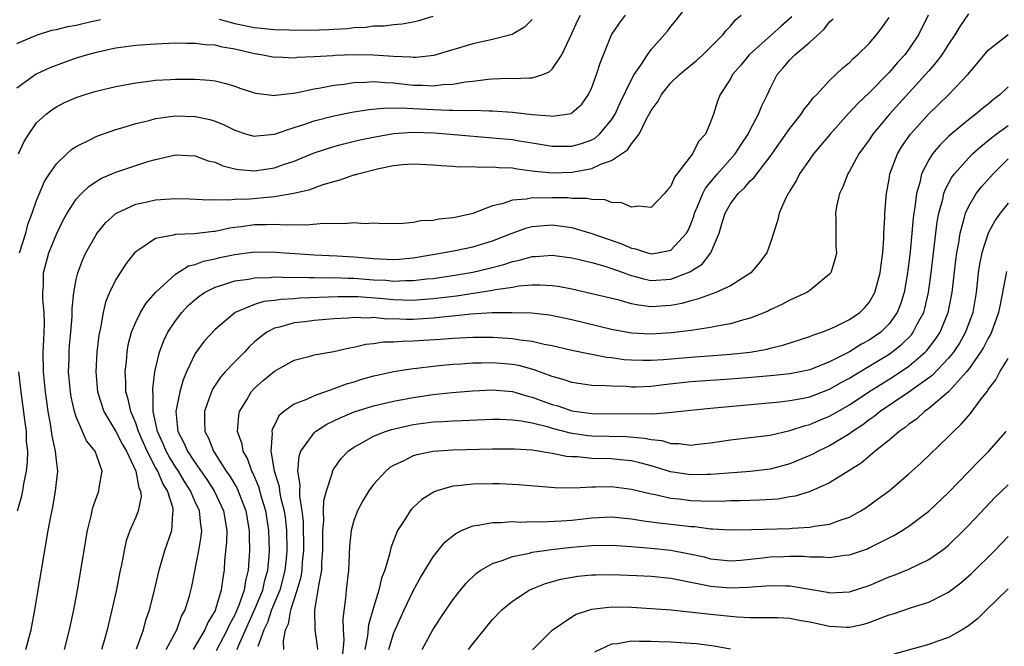
# Model space of a CAD drawing. Units: inches. Extents: x 2571000 to 2574000, y 1500000 to 1503000.
# Drawn here: x 2571399 to 2571499, y 1501283 to 1501347 of the extents above; entities that cross this region are included whole.
import ezdxf

# ---------------------------------------------------------------- set-up
doc = ezdxf.new("R2010")
doc.units = ezdxf.units.IN
doc.header["$MEASUREMENT"] = 0
doc.layers.add('LD25711500_2ft', color=91, linetype='Continuous')

msp = doc.modelspace()

# ---------------------------------------------------------------- linework, layer by layer
at = {"layer": 'LD25711500_2ft'}
for points, elevation in [([(2571399.922, 1501283), (2571400.461, 1501285), (2571400.83, 1501287), (2571402.176, 1501295), (2571402.423, 1501296.423), (2571402.632, 1501297.368), (2571402.915, 1501299), (2571403.135, 1501301), (2571403, 1501302.067), (2571402.915, 1501303), (2571402.567, 1501304.567), (2571402.43, 1501305.57), (2571402.174, 1501307), (2571402.024, 1501308.024), (2571401.891, 1501309), (2571401.682, 1501311), (2571401.67, 1501313), (2571401.725, 1501314.275), (2571401.782, 1501315), (2571401.805, 1501315.805), (2571401.779, 1501317), (2571401.645, 1501318.355), (2571401.635, 1501319), (2571401.684, 1501319.684), (2571401.687, 1501321), (2571402.225, 1501323), (2571403, 1501324.909), (2571403.694, 1501326.307), (2571404.084, 1501327), (2571405, 1501328.416), (2571405.537, 1501329), (2571406.282, 1501329.718), (2571407, 1501330.197), (2571407.498, 1501330.502), (2571409, 1501331.15), (2571412.216, 1501332.216), (2571413, 1501332.443), (2571415, 1501332.896), (2571417, 1501332.806), (2571418.305, 1501332.305), (2571419, 1501332.15), (2571419.79, 1501331.789), (2571421, 1501331.497), (2571421.416, 1501331.416), (2571423, 1501331.282), (2571425, 1501331.584), (2571425.911, 1501331.912), (2571427, 1501332.273), (2571429, 1501333.089), (2571431, 1501333.754), (2571431.98, 1501334.02), (2571433.602, 1501334.398), (2571435, 1501334.697), (2571437, 1501335.06), (2571439, 1501335.19), (2571441.121, 1501335.121), (2571442.761, 1501335), (2571447, 1501334.626), (2571449, 1501334.434), (2571449.686, 1501334.314), (2571451, 1501334.113), (2571453, 1501333.758), (2571455, 1501333.761), (2571455.964, 1501334.036), (2571457, 1501334.424), (2571457.378, 1501334.622), (2571457.8, 1501335), (2571459, 1501336.436), (2571459.357, 1501337), (2571459.858, 1501338.142), (2571461, 1501340.504), (2571461.288, 1501341), (2571461.955, 1501341.955), (2571462.625, 1501343), (2571463, 1501343.531), (2571464.632, 1501345.368), (2571465, 1501345.851), (2571465.525, 1501346.475), (2571467.443, 1501349)], 8792), ([(2571451, 1501346.567), (2571450.223, 1501345.777), (2571448.962, 1501345.038), (2571448.828, 1501345), (2571447, 1501344.535), (2571445, 1501344.1), (2571441.07, 1501342.93), (2571439.289, 1501342.711), (2571439, 1501342.713), (2571438.748, 1501342.748), (2571437, 1501342.818), (2571435, 1501342.959), (2571433.022, 1501342.978), (2571431.095, 1501342.905), (2571430.88, 1501342.88), (2571429, 1501342.778), (2571427.292, 1501342.708), (2571427, 1501342.666), (2571425.263, 1501342.737), (2571425, 1501342.731), (2571423.664, 1501343), (2571423, 1501343.102), (2571421, 1501343.554), (2571419.762, 1501343.763), (2571419, 1501343.949), (2571418.006, 1501344.006), (2571417, 1501344.147), (2571416.133, 1501344.133), (2571415, 1501344.152), (2571413, 1501344.076), (2571411, 1501343.934), (2571409, 1501343.663), (2571407, 1501343.237), (2571406.15, 1501343), (2571405, 1501342.646), (2571403.784, 1501342.217), (2571402.326, 1501341.674), (2571400.955, 1501341.045), (2571399, 1501339.629)], 8798), ([(2571399, 1501344.119), (2571401, 1501344.983), (2571402.533, 1501345.467), (2571403, 1501345.531), (2571404.146, 1501345.854), (2571405, 1501345.981), (2571405.807, 1501346.192), (2571407.455, 1501346.545)], 8800), ([(2571399.161, 1501333), (2571399.745, 1501334.255), (2571400.211, 1501335), (2571401, 1501336.114), (2571401.952, 1501337), (2571402.544, 1501337.456), (2571403, 1501337.743), (2571403.833, 1501338.167), (2571405, 1501338.699), (2571405.906, 1501339), (2571407, 1501339.328), (2571409, 1501339.794), (2571411, 1501340.178), (2571412.331, 1501340.331), (2571413, 1501340.436), (2571414.501, 1501340.501), (2571415, 1501340.536), (2571416.536, 1501340.536), (2571417, 1501340.527), (2571418.432, 1501340.432), (2571419, 1501340.352), (2571420.097, 1501340.098), (2571421, 1501339.822), (2571421.604, 1501339.604), (2571423, 1501339.139), (2571423.113, 1501339.113), (2571425, 1501338.881), (2571425.094, 1501338.906), (2571427.159, 1501339.159), (2571429, 1501339.557), (2571429.65, 1501339.65), (2571431, 1501339.917), (2571432.027, 1501340.027), (2571433, 1501340.182), (2571434.217, 1501340.217), (2571435, 1501340.292), (2571436.184, 1501340.184), (2571437, 1501340.167), (2571439, 1501339.942), (2571439.936, 1501339.936), (2571441, 1501339.867), (2571441.994, 1501339.994), (2571443, 1501340.036), (2571444.267, 1501340.267), (2571445, 1501340.34), (2571446.547, 1501340.547), (2571447, 1501340.576), (2571448.623, 1501340.623), (2571449, 1501340.609), (2571450.679, 1501340.679), (2571451, 1501340.651), (2571452.055, 1501341), (2571452.727, 1501341.273), (2571453, 1501341.528), (2571453.977, 1501343), (2571455, 1501345.138), (2571455.585, 1501346.415), (2571455.885, 1501347)], 8796), ([(2571399.278, 1501323), (2571399.92, 1501325), (2571400.134, 1501325.866), (2571400.565, 1501327), (2571401, 1501328.281), (2571401.794, 1501330.206), (2571402.303, 1501331), (2571403, 1501332.009), (2571404.042, 1501333), (2571404.545, 1501333.455), (2571405, 1501333.742), (2571406.435, 1501334.435), (2571407, 1501334.74), (2571407.183, 1501334.817), (2571409, 1501335.448), (2571409.613, 1501335.613), (2571411, 1501336.047), (2571412.371, 1501336.371), (2571413, 1501336.549), (2571415, 1501336.828), (2571417, 1501336.781), (2571418.462, 1501336.462), (2571419, 1501336.284), (2571419.927, 1501335.927), (2571421, 1501335.372), (2571422.192, 1501335), (2571422.816, 1501334.816), (2571423, 1501334.776), (2571423.19, 1501334.81), (2571425, 1501334.99), (2571427, 1501335.671), (2571427.965, 1501335.965), (2571429, 1501336.335), (2571431, 1501336.834), (2571432.802, 1501337.198), (2571434.514, 1501337.486), (2571436.346, 1501337.654), (2571438.376, 1501337.624), (2571439, 1501337.564), (2571441, 1501337.457), (2571442.609, 1501337.391), (2571443, 1501337.405), (2571444.641, 1501337.359), (2571445, 1501337.39), (2571446.67, 1501337.33), (2571447, 1501337.348), (2571449, 1501337.209), (2571451, 1501336.966), (2571452.823, 1501336.823), (2571453, 1501336.789), (2571454.498, 1501337), (2571454.924, 1501337.076), (2571455, 1501337.122), (2571455.992, 1501338.008), (2571456.672, 1501339), (2571457, 1501339.705), (2571457.478, 1501341), (2571457.85, 1501342.15), (2571459.002, 1501345), (2571459.804, 1501346.196), (2571460.397, 1501347)], 8794), ([(2571403.826, 1501283), (2571404.328, 1501285), (2571404.751, 1501287), (2571405.124, 1501289), (2571406.132, 1501295), (2571406.496, 1501296.496), (2571406.672, 1501297.329), (2571407.2, 1501298.8), (2571407.288, 1501299), (2571407.311, 1501299.311), (2571407.603, 1501301), (2571406.912, 1501303), (2571406.048, 1501304.048), (2571405.619, 1501305), (2571405, 1501306.469), (2571404.832, 1501307), (2571404.503, 1501308.503), (2571404.429, 1501309), (2571404.225, 1501311), (2571404.274, 1501312.274), (2571404.279, 1501313), (2571404.332, 1501313.668), (2571404.469, 1501315), (2571404.588, 1501316.587), (2571404.594, 1501317.406), (2571404.745, 1501319), (2571405, 1501320.337), (2571405.156, 1501321), (2571405.667, 1501322.333), (2571405.983, 1501323), (2571407, 1501324.835), (2571407.11, 1501325), (2571407.957, 1501326.043), (2571409, 1501326.985), (2571411, 1501327.915), (2571412.157, 1501328.157), (2571413, 1501328.362), (2571414.467, 1501328.467), (2571415, 1501328.492), (2571416.452, 1501328.452), (2571418.35, 1501328.35), (2571419, 1501328.38), (2571420.351, 1501328.351), (2571421, 1501328.445), (2571422.476, 1501328.475), (2571424.679, 1501328.679), (2571425, 1501328.691), (2571426.967, 1501329.033), (2571428.588, 1501329.412), (2571429, 1501329.581), (2571429.911, 1501329.911), (2571431, 1501330.215), (2571431.636, 1501330.364), (2571433, 1501330.872), (2571433.107, 1501330.893), (2571433.413, 1501331), (2571435.527, 1501331.527), (2571437, 1501331.814), (2571437.929, 1501331.93), (2571439, 1501332.001), (2571441, 1501331.906), (2571441.818, 1501331.817), (2571443, 1501331.761), (2571443.696, 1501331.696), (2571445, 1501331.717), (2571445.66, 1501331.66), (2571447, 1501331.699), (2571447.623, 1501331.623), (2571449, 1501331.576), (2571449.483, 1501331.483), (2571451, 1501331.3), (2571451.254, 1501331.254), (2571453, 1501331.078), (2571455, 1501331.14), (2571455.188, 1501331.188), (2571457, 1501331.524), (2571458, 1501332), (2571459, 1501332.313), (2571460.612, 1501333.388), (2571461, 1501333.995), (2571461.794, 1501335), (2571462.541, 1501336.541), (2571462.808, 1501337), (2571463, 1501337.377), (2571463.693, 1501338.307), (2571464.034, 1501339), (2571465, 1501340.164), (2571465.863, 1501341), (2571466.476, 1501341.524), (2571467.577, 1501342.423), (2571468.228, 1501343), (2571469, 1501343.758), (2571470.227, 1501345), (2571470.555, 1501345.445), (2571471, 1501345.892), (2571471.493, 1501346.507), (2571472.084, 1501347)], 8790), ([(2571477.182, 1501346.818), (2571476.106, 1501345.894), (2571475.154, 1501345), (2571472.89, 1501343), (2571472.043, 1501341.957), (2571471.221, 1501341), (2571471, 1501340.579), (2571469.953, 1501339), (2571469.69, 1501338.31), (2571469.274, 1501337), (2571469, 1501336.206), (2571468.495, 1501335), (2571467.766, 1501334.234), (2571467.167, 1501333), (2571465.36, 1501330.64), (2571465, 1501329.748), (2571464.638, 1501329.362), (2571464.341, 1501329), (2571463, 1501327.588), (2571461.72, 1501327.72), (2571461, 1501327.625), (2571460.056, 1501328.056), (2571459, 1501328.096), (2571458.357, 1501328.357), (2571457, 1501328.381), (2571456.508, 1501328.508), (2571455, 1501328.51), (2571454.555, 1501328.555), (2571453, 1501328.567), (2571452.541, 1501328.541), (2571451, 1501328.556), (2571450.429, 1501328.429), (2571449, 1501328.343), (2571447.957, 1501327.957), (2571447, 1501327.758), (2571445, 1501326.967), (2571443.372, 1501326.627), (2571443, 1501326.529), (2571441.598, 1501326.402), (2571441, 1501326.279), (2571439.765, 1501326.235), (2571439, 1501326.074), (2571437.966, 1501325.966), (2571436.047, 1501325.954), (2571435, 1501326.014), (2571434.045, 1501325.955), (2571433, 1501326.039), (2571432.071, 1501325.929), (2571429.962, 1501325.962), (2571428.208, 1501325.792), (2571427, 1501325.849), (2571426.186, 1501325.814), (2571425, 1501325.878), (2571424.154, 1501325.846), (2571423, 1501325.84), (2571421.651, 1501325.651), (2571421, 1501325.581), (2571420.491, 1501325.509), (2571419, 1501325.161), (2571418.846, 1501325.154), (2571416.919, 1501324.918), (2571415, 1501324.878), (2571414.806, 1501324.806), (2571413, 1501324.455), (2571411.308, 1501323.309), (2571411, 1501323.121), (2571410.886, 1501323), (2571410.046, 1501321.954), (2571409, 1501320.321), (2571408.365, 1501319), (2571407.955, 1501318.045), (2571407.708, 1501317), (2571407.454, 1501315.454), (2571407.341, 1501315), (2571407.294, 1501314.706), (2571407.091, 1501313), (2571406.962, 1501311), (2571407.136, 1501309), (2571407.779, 1501307), (2571409, 1501305.007), (2571409.679, 1501303.68), (2571410.056, 1501303), (2571411.018, 1501301), (2571411.309, 1501299.309), (2571411.492, 1501299), (2571411.557, 1501298.443), (2571411.258, 1501297), (2571411, 1501296.347), (2571410.414, 1501295), (2571410.049, 1501293.951), (2571409.828, 1501293), (2571409.556, 1501291.557), (2571409.432, 1501291), (2571409.058, 1501289.058), (2571408.602, 1501287), (2571408.114, 1501285), (2571407.793, 1501283.793), (2571407.558, 1501283)], 8788), ([(2571411.083, 1501283.083), (2571411.789, 1501285), (2571412.038, 1501285.962), (2571412.385, 1501287), (2571412.854, 1501288.854), (2571413.358, 1501291), (2571413.939, 1501293), (2571414.633, 1501295), (2571414.734, 1501296.734), (2571414.795, 1501297), (2571414.767, 1501297.233), (2571414.207, 1501299), (2571413.732, 1501299.732), (2571413.216, 1501301), (2571413, 1501301.373), (2571412.142, 1501303), (2571411.272, 1501305), (2571411, 1501305.832), (2571410.493, 1501307), (2571410.251, 1501308.251), (2571410.01, 1501309), (2571410.002, 1501310.002), (2571409.932, 1501311), (2571410.056, 1501312.056), (2571410.13, 1501313), (2571410.25, 1501313.75), (2571410.58, 1501315), (2571411, 1501316.026), (2571411.488, 1501317), (2571412.057, 1501317.943), (2571413, 1501319.023), (2571415, 1501320.86), (2571416.313, 1501321.687), (2571417, 1501321.838), (2571417.829, 1501322.171), (2571419, 1501322.409), (2571419.472, 1501322.528), (2571421, 1501322.852), (2571423, 1501323.107), (2571425.096, 1501323.096), (2571429, 1501322.813), (2571431.289, 1501322.711), (2571433, 1501322.612), (2571435, 1501322.433), (2571435.606, 1501322.394), (2571437, 1501322.35), (2571437.613, 1501322.388), (2571439, 1501322.526), (2571441.965, 1501323), (2571443.24, 1501323.24), (2571445, 1501323.615), (2571447, 1501324.232), (2571448.987, 1501325.013), (2571450.463, 1501325.537), (2571451, 1501325.666), (2571452.217, 1501325.783), (2571453, 1501325.832), (2571453.755, 1501325.755), (2571455, 1501325.58), (2571457, 1501324.98), (2571458.451, 1501324.451), (2571459.942, 1501323.942), (2571461, 1501323.47), (2571461.406, 1501323.406), (2571462.641, 1501323), (2571463, 1501322.911), (2571463.634, 1501323), (2571465, 1501323.297), (2571466.558, 1501325), (2571466.717, 1501325.283), (2571467, 1501325.922), (2571467.297, 1501326.703), (2571467.379, 1501327), (2571467.689, 1501327.689), (2571468.218, 1501329), (2571468.475, 1501329.525), (2571469.686, 1501331), (2571471.458, 1501333), (2571472.067, 1501333.932), (2571472.792, 1501335), (2571473, 1501335.421), (2571473.842, 1501337), (2571474.151, 1501337.849), (2571474.726, 1501339), (2571475, 1501339.596), (2571475.719, 1501341), (2571476.328, 1501341.672), (2571477, 1501342.487), (2571477.495, 1501343), (2571479, 1501344.252), (2571480.44, 1501345.56), (2571481, 1501346.304), (2571481.366, 1501346.634)], 8786), ([(2571414.077, 1501283), (2571415.151, 1501285), (2571415.635, 1501286.365), (2571415.982, 1501287), (2571416.41, 1501288.41), (2571416.65, 1501289.35), (2571417.362, 1501293), (2571417.609, 1501294.391), (2571417.669, 1501295), (2571417.569, 1501295.569), (2571417.424, 1501297), (2571417, 1501297.91), (2571416.535, 1501299), (2571415.937, 1501299.937), (2571415.303, 1501301), (2571415, 1501301.442), (2571414.393, 1501302.394), (2571414.063, 1501303), (2571413.756, 1501303.755), (2571413.19, 1501305), (2571412.768, 1501307), (2571412.767, 1501308.767), (2571412.72, 1501309), (2571412.718, 1501309.282), (2571412.938, 1501311), (2571413, 1501311.31), (2571413.389, 1501313), (2571413.827, 1501314.173), (2571414.244, 1501315), (2571415, 1501316.14), (2571415.655, 1501317), (2571416.298, 1501317.702), (2571417, 1501318.323), (2571417.374, 1501318.625), (2571417.927, 1501319), (2571419, 1501319.555), (2571419.773, 1501319.773), (2571421, 1501320.189), (2571422.373, 1501320.372), (2571423, 1501320.501), (2571424.532, 1501320.532), (2571425, 1501320.582), (2571426.533, 1501320.533), (2571427, 1501320.557), (2571428.515, 1501320.515), (2571429, 1501320.533), (2571430.509, 1501320.508), (2571431, 1501320.525), (2571432.464, 1501320.464), (2571433, 1501320.464), (2571435, 1501320.307), (2571436.244, 1501320.244), (2571437, 1501320.168), (2571438.228, 1501320.228), (2571439, 1501320.208), (2571440.378, 1501320.378), (2571441, 1501320.433), (2571443, 1501320.724), (2571444.605, 1501321), (2571445, 1501321.078), (2571446.556, 1501321.444), (2571448.15, 1501321.85), (2571449, 1501322.141), (2571449.723, 1501322.277), (2571451, 1501322.647), (2571451.348, 1501322.652), (2571453, 1501322.784), (2571455, 1501322.515), (2571455.616, 1501322.384), (2571457, 1501322.032), (2571458.333, 1501321.667), (2571460.267, 1501321), (2571460.794, 1501320.794), (2571462.362, 1501320.362), (2571463, 1501320.241), (2571465, 1501320.365), (2571466.901, 1501321.1), (2571468.131, 1501321.869), (2571469.008, 1501323), (2571469.852, 1501325), (2571470.184, 1501326.184), (2571470.461, 1501327), (2571471, 1501327.958), (2571471.783, 1501329), (2571472.42, 1501329.58), (2571473, 1501330.265), (2571473.386, 1501330.614), (2571473.651, 1501331), (2571475, 1501332.748), (2571477, 1501335.569), (2571478.14, 1501337), (2571478.467, 1501337.533), (2571479, 1501338.19), (2571479.347, 1501338.653), (2571479.701, 1501339), (2571481, 1501340.405), (2571482.326, 1501341.674), (2571483, 1501342.229), (2571483.372, 1501342.628), (2571483.83, 1501343), (2571485, 1501344.146), (2571485.738, 1501345), (2571486.281, 1501345.719), (2571487, 1501346.755)], 8784), ([(2571490.954, 1501347), (2571489.972, 1501345), (2571489, 1501343.562), (2571488.58, 1501343), (2571487.828, 1501342.172), (2571487, 1501341.213), (2571485, 1501339.161), (2571483.889, 1501338.111), (2571482.923, 1501337.077), (2571481.049, 1501335), (2571480.126, 1501333.874), (2571479.38, 1501333), (2571479, 1501332.472), (2571477.978, 1501331), (2571477.661, 1501330.339), (2571477, 1501329.269), (2571476.906, 1501329.094), (2571476.828, 1501329), (2571476.635, 1501328.635), (2571475.898, 1501327), (2571475.746, 1501326.254), (2571475, 1501323.95), (2571474.664, 1501323), (2571473.945, 1501322.055), (2571473.053, 1501321), (2571471, 1501319.671), (2571469.534, 1501319), (2571467.675, 1501318.325), (2571467, 1501318.186), (2571466.09, 1501317.91), (2571465, 1501317.71), (2571463, 1501317.584), (2571461.722, 1501317.722), (2571461, 1501317.882), (2571459.769, 1501318.231), (2571457, 1501318.888), (2571455, 1501319.339), (2571453.611, 1501319.612), (2571453, 1501319.701), (2571451.77, 1501319.769), (2571451, 1501319.759), (2571449.644, 1501319.644), (2571449, 1501319.529), (2571447.286, 1501319.286), (2571447, 1501319.22), (2571443.351, 1501318.649), (2571441, 1501318.36), (2571439.739, 1501318.261), (2571439, 1501318.217), (2571437, 1501318.276), (2571435.587, 1501318.413), (2571433.422, 1501318.578), (2571431.408, 1501318.592), (2571427.564, 1501318.436), (2571427, 1501318.387), (2571425.679, 1501318.32), (2571425, 1501318.21), (2571423.91, 1501318.09), (2571423, 1501317.801), (2571421.021, 1501317), (2571419, 1501315.29), (2571417.905, 1501314.095), (2571417, 1501312.849), (2571416.123, 1501311), (2571415.782, 1501310.218), (2571415.454, 1501309), (2571415.053, 1501307), (2571415.259, 1501305), (2571415.86, 1501303.86), (2571416.22, 1501303), (2571417, 1501301.832), (2571418.166, 1501300.166), (2571418.907, 1501299), (2571419.871, 1501297), (2571420.198, 1501295), (2571420.166, 1501293.834), (2571419.974, 1501291.974), (2571419.915, 1501291), (2571419.776, 1501290.224), (2571419.63, 1501289), (2571419.057, 1501287.058), (2571419, 1501286.922), (2571418.282, 1501285.719), (2571417.986, 1501285), (2571416.783, 1501283)], 8782), ([(2571495, 1501347.115), (2571494.141, 1501345.859), (2571493.639, 1501345), (2571493, 1501344.067), (2571492.316, 1501343), (2571491.764, 1501342.237), (2571491, 1501341.383), (2571490.682, 1501341), (2571487.045, 1501337), (2571485.372, 1501335), (2571485, 1501334.43), (2571483.966, 1501333), (2571483, 1501331.255), (2571482.835, 1501331), (2571482.327, 1501329.673), (2571481.984, 1501329), (2571481.699, 1501327.699), (2571481.594, 1501327), (2571481.626, 1501326.374), (2571481.617, 1501325), (2571481.643, 1501323.642), (2571481.684, 1501323), (2571481.568, 1501322.432), (2571481.128, 1501321), (2571481, 1501320.851), (2571480.226, 1501320.226), (2571479, 1501319.199), (2571478.702, 1501319), (2571477, 1501318.225), (2571476.195, 1501317.805), (2571475, 1501317.254), (2571474.838, 1501317.162), (2571474.474, 1501317), (2571473, 1501316.413), (2571472.225, 1501316.225), (2571471, 1501315.851), (2571469.622, 1501315.622), (2571469, 1501315.482), (2571467.225, 1501315.225), (2571467, 1501315.178), (2571465.064, 1501314.936), (2571463, 1501314.818), (2571461, 1501314.925), (2571459, 1501315.277), (2571455, 1501316.266), (2571452.73, 1501316.729), (2571450.916, 1501316.916), (2571448.969, 1501316.969), (2571446.949, 1501316.949), (2571444.82, 1501316.819), (2571443, 1501316.624), (2571442.595, 1501316.596), (2571441, 1501316.412), (2571439, 1501316.293), (2571438.288, 1501316.289), (2571437, 1501316.346), (2571436.339, 1501316.339), (2571435, 1501316.479), (2571434.438, 1501316.437), (2571433, 1501316.491), (2571432.433, 1501316.433), (2571431, 1501316.356), (2571429, 1501316.19), (2571428.066, 1501316.066), (2571427, 1501315.946), (2571425.519, 1501315.519), (2571425, 1501315.411), (2571424.221, 1501315), (2571423.511, 1501314.489), (2571423, 1501314.034), (2571422.46, 1501313.54), (2571421.978, 1501313), (2571421, 1501312.03), (2571420.02, 1501311), (2571419.542, 1501310.458), (2571418.748, 1501309.252), (2571418.636, 1501309), (2571418.457, 1501308.457), (2571417.931, 1501307), (2571417.925, 1501306.076), (2571417.967, 1501305), (2571418.335, 1501304.335), (2571418.851, 1501303), (2571420.139, 1501301), (2571420.495, 1501300.495), (2571421.23, 1501299.23), (2571422.119, 1501297), (2571422.446, 1501295), (2571422.431, 1501294.432), (2571422.467, 1501293), (2571422.351, 1501291), (2571422.062, 1501289.938), (2571421.936, 1501289), (2571421.37, 1501287.37), (2571421, 1501286.516), (2571420.46, 1501285.54), (2571420.235, 1501285), (2571419.12, 1501282.88)], 8780), ([(2571419.423, 1501346.577), (2571421, 1501346.137), (2571423, 1501345.748), (2571425, 1501345.557), (2571426.497, 1501345.503), (2571428.517, 1501345.483), (2571430.469, 1501345.531), (2571431, 1501345.58), (2571432.355, 1501345.645), (2571433, 1501345.743), (2571434.214, 1501345.786), (2571435, 1501345.911), (2571436.076, 1501345.924), (2571437, 1501346.044), (2571437.879, 1501346.121), (2571439, 1501346.3), (2571439.554, 1501346.446), (2571441, 1501346.873)], 8800), ([(2571421.236, 1501283), (2571421.376, 1501283.376), (2571422.999, 1501287), (2571423.809, 1501289), (2571424.012, 1501289.987), (2571424.314, 1501291), (2571424.459, 1501292.459), (2571424.488, 1501293), (2571424.439, 1501295), (2571424.132, 1501297), (2571423.728, 1501298.272), (2571423.409, 1501299.409), (2571422.816, 1501300.816), (2571422.707, 1501301), (2571422.263, 1501302.263), (2571421.839, 1501303), (2571421.728, 1501303.728), (2571421.281, 1501305), (2571421.393, 1501306.606), (2571421.479, 1501307), (2571422.204, 1501308.204), (2571422.649, 1501309), (2571423, 1501309.379), (2571423.864, 1501310.136), (2571425, 1501311.09), (2571427, 1501312.177), (2571428.589, 1501312.589), (2571429, 1501312.71), (2571431, 1501313.063), (2571432.564, 1501313.436), (2571433, 1501313.495), (2571434.2, 1501313.8), (2571435, 1501313.878), (2571435.972, 1501314.028), (2571437, 1501314.041), (2571437.887, 1501314.113), (2571439, 1501314.122), (2571441.7, 1501314.3), (2571443, 1501314.413), (2571445, 1501314.516), (2571447, 1501314.514), (2571449, 1501314.38), (2571449.758, 1501314.242), (2571451, 1501314.096), (2571452.194, 1501313.806), (2571453, 1501313.668), (2571455, 1501313.209), (2571456.825, 1501312.826), (2571457, 1501312.802), (2571458.497, 1501312.497), (2571459, 1501312.449), (2571460.27, 1501312.27), (2571461, 1501312.209), (2571462.173, 1501312.173), (2571463, 1501312.178), (2571464.255, 1501312.255), (2571467, 1501312.497), (2571471, 1501312.787), (2571472.992, 1501313.008), (2571474.686, 1501313.314), (2571475, 1501313.404), (2571476.296, 1501313.704), (2571479, 1501314.569), (2571479.296, 1501314.704), (2571480.206, 1501315), (2571481, 1501315.315), (2571481.584, 1501315.584), (2571483, 1501316.295), (2571484.049, 1501317), (2571484.53, 1501317.47), (2571485, 1501318.002), (2571485.565, 1501319), (2571485.755, 1501319.755), (2571486.105, 1501321), (2571486.19, 1501321.81), (2571486.358, 1501323), (2571486.481, 1501324.481), (2571486.484, 1501325), (2571486.577, 1501326.577), (2571486.571, 1501327), (2571486.724, 1501329), (2571487, 1501330.429), (2571487.089, 1501331), (2571487.838, 1501333), (2571488.275, 1501333.725), (2571489.171, 1501335), (2571491, 1501337.042), (2571493.034, 1501339), (2571494.956, 1501341), (2571495.896, 1501342.104), (2571497, 1501343.456), (2571499, 1501345.046)], 8778), ([(2571499, 1501339.766), (2571498.211, 1501339), (2571497.523, 1501338.477), (2571497, 1501338.023), (2571496.431, 1501337.569), (2571495.761, 1501337), (2571495, 1501336.432), (2571493.265, 1501335), (2571493, 1501334.759), (2571492.115, 1501333.886), (2571491.392, 1501333), (2571491, 1501332.391), (2571490.286, 1501331), (2571490.096, 1501330.096), (2571489.761, 1501329), (2571489.611, 1501327.611), (2571489.503, 1501327), (2571489.447, 1501326.554), (2571489.313, 1501325), (2571489.125, 1501323.125), (2571488.866, 1501321), (2571488.525, 1501319), (2571488.169, 1501317.83), (2571487.832, 1501317), (2571487, 1501315.842), (2571486.156, 1501315), (2571485, 1501314.192), (2571484.212, 1501313.788), (2571483, 1501313.017), (2571481, 1501312.017), (2571479, 1501311.208), (2571478.047, 1501311), (2571477, 1501310.804), (2571475.365, 1501310.635), (2571473.532, 1501310.468), (2571471, 1501310.258), (2571467, 1501310), (2571464.293, 1501309.707), (2571463, 1501309.541), (2571461.478, 1501309.478), (2571461, 1501309.476), (2571460.48, 1501309.52), (2571459, 1501309.551), (2571458.387, 1501309.613), (2571457, 1501309.647), (2571455, 1501309.922), (2571454.208, 1501310.207), (2571453, 1501310.528), (2571451.206, 1501311.206), (2571449.639, 1501311.639), (2571449, 1501311.758), (2571447, 1501311.927), (2571445.886, 1501311.886), (2571445, 1501311.882), (2571443.786, 1501311.786), (2571443, 1501311.748), (2571441.605, 1501311.604), (2571441, 1501311.56), (2571439.355, 1501311.355), (2571439, 1501311.325), (2571437, 1501311.017), (2571435.342, 1501310.658), (2571435, 1501310.573), (2571433.778, 1501310.222), (2571433, 1501309.972), (2571432.241, 1501309.759), (2571431, 1501309.284), (2571429, 1501308.594), (2571428.217, 1501308.217), (2571427, 1501307.753), (2571425.96, 1501307), (2571425.443, 1501306.557), (2571425, 1501305.632), (2571424.779, 1501305.221), (2571424.737, 1501305), (2571424.777, 1501304.777), (2571424.643, 1501303), (2571424.98, 1501301.02), (2571425.459, 1501299.459), (2571425.511, 1501299), (2571425.62, 1501298.38), (2571425.97, 1501297), (2571426.099, 1501296.099), (2571426.209, 1501295), (2571426.24, 1501293), (2571426.164, 1501292.164), (2571426.047, 1501291), (2571425.845, 1501290.155), (2571425.524, 1501289), (2571424.706, 1501287), (2571424.282, 1501285.718), (2571423.927, 1501285), (2571423.32, 1501283.319)], 8776), ([(2571425.938, 1501283), (2571425.893, 1501283.893), (2571426.127, 1501285), (2571426.416, 1501285.584), (2571426.642, 1501287), (2571427.289, 1501289), (2571427.677, 1501290.323), (2571427.778, 1501291), (2571427.827, 1501291.827), (2571427.949, 1501293), (2571427.915, 1501295.915), (2571427.794, 1501297), (2571427.546, 1501298.454), (2571427.552, 1501299), (2571427.601, 1501299.601), (2571427.36, 1501301), (2571427.484, 1501302.517), (2571427.666, 1501303), (2571429, 1501304.874), (2571429.139, 1501305), (2571430.265, 1501305.735), (2571431, 1501306.074), (2571431.614, 1501306.386), (2571433.027, 1501306.973), (2571435, 1501307.579), (2571437, 1501308.054), (2571439, 1501308.435), (2571441, 1501308.727), (2571442.938, 1501308.937), (2571445, 1501309.108), (2571447, 1501309.193), (2571449, 1501309.012), (2571450.551, 1501308.551), (2571451, 1501308.458), (2571452.056, 1501308.056), (2571453, 1501307.733), (2571453.571, 1501307.571), (2571455, 1501307.086), (2571457, 1501306.811), (2571459.211, 1501306.789), (2571461, 1501306.803), (2571461.217, 1501306.783), (2571463, 1501306.81), (2571463.213, 1501306.788), (2571465.072, 1501306.928), (2571467, 1501307.154), (2571469, 1501307.362), (2571475.993, 1501307.993), (2571477, 1501308.113), (2571478.351, 1501308.351), (2571479, 1501308.488), (2571481, 1501309.254), (2571482.106, 1501309.894), (2571483, 1501310.375), (2571483.382, 1501310.618), (2571485, 1501311.575), (2571487, 1501312.794), (2571487.294, 1501313), (2571488.247, 1501313.753), (2571489.248, 1501314.752), (2571489.437, 1501315), (2571489.879, 1501315.879), (2571490.491, 1501317), (2571490.606, 1501317.393), (2571490.969, 1501319), (2571491.234, 1501321), (2571491.852, 1501326.148), (2571492.011, 1501327), (2571492.415, 1501328.415), (2571492.532, 1501329), (2571492.645, 1501329.355), (2571493.347, 1501330.653), (2571493.617, 1501331), (2571495, 1501332.558), (2571495.433, 1501333), (2571496.244, 1501333.756), (2571497, 1501334.347), (2571497.35, 1501334.65), (2571497.815, 1501335), (2571499, 1501335.872)], 8774), ([(2571429.369, 1501283), (2571429.349, 1501283.349), (2571429.099, 1501285), (2571429.076, 1501287), (2571429.423, 1501289), (2571429.468, 1501289.468), (2571429.76, 1501291), (2571429.783, 1501291.783), (2571429.871, 1501293), (2571429.885, 1501293.885), (2571429.869, 1501295), (2571429.97, 1501295.97), (2571429.949, 1501297), (2571429.962, 1501298.038), (2571430.231, 1501299), (2571430.844, 1501300.844), (2571430.867, 1501301), (2571431, 1501301.229), (2571431.733, 1501302.267), (2571432.426, 1501303), (2571433, 1501303.414), (2571433.873, 1501303.873), (2571435, 1501304.525), (2571436.21, 1501305), (2571436.811, 1501305.189), (2571438.425, 1501305.575), (2571439, 1501305.695), (2571441, 1501305.97), (2571441.991, 1501306.008), (2571443, 1501306.079), (2571443.904, 1501306.097), (2571447, 1501306.235), (2571447.763, 1501306.237), (2571449, 1501306.178), (2571449.932, 1501306.068), (2571451, 1501305.854), (2571452.518, 1501305.482), (2571453, 1501305.332), (2571454.843, 1501304.843), (2571456.596, 1501304.596), (2571457, 1501304.563), (2571460.483, 1501304.483), (2571462.327, 1501304.327), (2571463, 1501304.18), (2571464.069, 1501304.069), (2571465, 1501303.79), (2571465.791, 1501303.791), (2571467, 1501303.622), (2571467.717, 1501303.717), (2571469, 1501303.841), (2571471, 1501304.159), (2571473, 1501304.38), (2571475, 1501304.625), (2571477, 1501305.08), (2571478.432, 1501305.568), (2571479, 1501305.698), (2571479.904, 1501306.096), (2571481, 1501306.541), (2571483, 1501307.698), (2571484.952, 1501309), (2571487.449, 1501310.551), (2571489, 1501311.599), (2571490.648, 1501313), (2571490.823, 1501313.177), (2571491.696, 1501314.304), (2571492.138, 1501315), (2571492.971, 1501317), (2571493.356, 1501319), (2571493.731, 1501322.269), (2571493.829, 1501323), (2571494.022, 1501324.021), (2571494.163, 1501325), (2571494.622, 1501326.622), (2571494.7, 1501327), (2571495, 1501327.664), (2571495.798, 1501329), (2571496.319, 1501329.681), (2571497.493, 1501331), (2571499, 1501332.48)], 8772), ([(2571499, 1501328.018), (2571498.196, 1501327), (2571497.704, 1501326.296), (2571496.987, 1501325.013), (2571496.367, 1501323), (2571496.128, 1501321.872), (2571496.004, 1501321), (2571495.779, 1501319), (2571495.444, 1501317), (2571494.708, 1501315), (2571494.089, 1501313.911), (2571493.49, 1501313), (2571493, 1501312.383), (2571491.356, 1501310.644), (2571489, 1501308.962), (2571486.118, 1501307), (2571485.502, 1501306.498), (2571485, 1501306.16), (2571484.339, 1501305.661), (2571483.317, 1501305), (2571483, 1501304.766), (2571481, 1501303.558), (2571479.84, 1501303), (2571479.301, 1501302.699), (2571479, 1501302.56), (2571477, 1501301.72), (2571475, 1501301.183), (2571473, 1501300.946), (2571470.802, 1501300.802), (2571469, 1501300.651), (2571468.657, 1501300.657), (2571467, 1501300.624), (2571464.941, 1501300.941), (2571463, 1501301.532), (2571461.845, 1501301.845), (2571461, 1501302.034), (2571459.868, 1501302.132), (2571459, 1501302.231), (2571457, 1501302.283), (2571455.579, 1501302.421), (2571455, 1501302.431), (2571454.467, 1501302.468), (2571453, 1501302.772), (2571451, 1501303.1), (2571449.201, 1501303.201), (2571449, 1501303.227), (2571447, 1501303.211), (2571443, 1501303.119), (2571441, 1501302.989), (2571439.362, 1501302.638), (2571439, 1501302.522), (2571438.035, 1501302.035), (2571437, 1501301.569), (2571436.643, 1501301.357), (2571436.226, 1501301), (2571435, 1501299.639), (2571434.533, 1501299), (2571433.947, 1501298.052), (2571433.36, 1501297), (2571433, 1501296.011), (2571432.732, 1501295), (2571432.575, 1501293.425), (2571432.547, 1501292.547), (2571432.455, 1501291), (2571432.228, 1501289), (2571432.166, 1501288.166), (2571431.908, 1501286.092), (2571431.941, 1501285), (2571431.994, 1501283.994), (2571431.838, 1501282.162)], 8770), ([(2571498.86, 1501321.14), (2571498.192, 1501317.808), (2571498.049, 1501317), (2571497.33, 1501315), (2571497.227, 1501314.773), (2571497, 1501314.413), (2571496.524, 1501313.476), (2571496.229, 1501313), (2571495, 1501311.249), (2571494.809, 1501311), (2571492.999, 1501309.001), (2571491, 1501307.302), (2571490.57, 1501307), (2571489.754, 1501306.246), (2571489, 1501305.724), (2571488.61, 1501305.39), (2571488.03, 1501305), (2571487, 1501304.115), (2571485.588, 1501303), (2571484.19, 1501301.81), (2571481, 1501299.822), (2571479.048, 1501298.952), (2571477.538, 1501298.462), (2571477, 1501298.387), (2571475.822, 1501298.178), (2571473.94, 1501298.06), (2571473, 1501298.046), (2571471.999, 1501298.001), (2571471, 1501297.986), (2571470.054, 1501297.946), (2571468.038, 1501297.962), (2571467, 1501298.013), (2571465.841, 1501298.159), (2571465, 1501298.243), (2571463.395, 1501298.605), (2571463, 1501298.668), (2571461, 1501299.155), (2571459, 1501299.411), (2571457.381, 1501299.381), (2571457, 1501299.389), (2571455.278, 1501299.278), (2571453.296, 1501299.296), (2571449.62, 1501299.621), (2571447.716, 1501299.715), (2571447, 1501299.731), (2571445, 1501299.697), (2571443.498, 1501299.499), (2571443, 1501299.466), (2571441.381, 1501299), (2571441.095, 1501298.905), (2571439.854, 1501298.146), (2571439, 1501297.341), (2571438.831, 1501297.169), (2571438.694, 1501297), (2571438.221, 1501296.222), (2571437.42, 1501295), (2571437, 1501293.951), (2571436.741, 1501293.258), (2571436.614, 1501292.615), (2571436.127, 1501291), (2571435.807, 1501290.193), (2571435.539, 1501289), (2571435, 1501287.246), (2571434.494, 1501285.506), (2571434.385, 1501284.385), (2571434.112, 1501283)], 8768), ([(2571436.53, 1501283), (2571437, 1501284.573), (2571437.169, 1501285), (2571438.083, 1501287), (2571439, 1501288.935), (2571439.732, 1501290.269), (2571441, 1501292.343), (2571442.182, 1501293.818), (2571443.279, 1501294.721), (2571443.869, 1501295), (2571445, 1501295.49), (2571445.541, 1501295.541), (2571447, 1501295.828), (2571447.813, 1501295.813), (2571449, 1501295.912), (2571449.864, 1501295.864), (2571451, 1501295.914), (2571451.878, 1501295.878), (2571453.969, 1501295.969), (2571455, 1501296.061), (2571457, 1501296.285), (2571459, 1501296.369), (2571461, 1501296.185), (2571462.009, 1501296.009), (2571463, 1501295.884), (2571463.768, 1501295.768), (2571465.581, 1501295.581), (2571467, 1501295.415), (2571467.395, 1501295.395), (2571469, 1501295.19), (2571469.19, 1501295.189), (2571471, 1501295.074), (2571473.107, 1501295.107), (2571477, 1501295.202), (2571477.232, 1501295.232), (2571479, 1501295.328), (2571479.429, 1501295.429), (2571481, 1501295.648), (2571482.066, 1501296.066), (2571483, 1501296.365), (2571484.158, 1501297), (2571484.674, 1501297.326), (2571485.847, 1501298.153), (2571487, 1501299.022), (2571489, 1501300.719), (2571490.198, 1501301.802), (2571493, 1501304.493), (2571493.489, 1501305), (2571494.281, 1501305.719), (2571495, 1501306.585), (2571495.199, 1501306.801), (2571496.313, 1501308.313), (2571496.923, 1501309.077), (2571497, 1501309.213), (2571497.781, 1501310.219), (2571498.188, 1501311), (2571499, 1501312.36)], 8766), ([(2571399.076, 1501297), (2571399.496, 1501298.504), (2571399.598, 1501299), (2571399.718, 1501299.718), (2571399.994, 1501301), (2571400.097, 1501301.903), (2571400.113, 1501303), (2571399.994, 1501303.994), (2571399.967, 1501305), (2571399.825, 1501306.175), (2571399.431, 1501309), (2571399.223, 1501311)], 8794), ([(2571439.892, 1501283), (2571440.974, 1501285), (2571441.774, 1501286.226), (2571443, 1501288.004), (2571443.773, 1501289), (2571444.321, 1501289.679), (2571445.337, 1501290.663), (2571445.83, 1501291), (2571447, 1501291.684), (2571447.968, 1501291.968), (2571449, 1501292.382), (2571450.734, 1501292.734), (2571451, 1501292.812), (2571452.236, 1501293), (2571452.907, 1501293.093), (2571455, 1501293.32), (2571456.548, 1501293.452), (2571457, 1501293.504), (2571459, 1501293.54), (2571461, 1501293.397), (2571461.352, 1501293.352), (2571463, 1501293.213), (2571465, 1501293.007), (2571466.697, 1501292.697), (2571468.337, 1501292.337), (2571469, 1501292.163), (2571471, 1501291.961), (2571472.03, 1501292.03), (2571474.244, 1501292.244), (2571475, 1501292.34), (2571476.398, 1501292.398), (2571477, 1501292.414), (2571478.403, 1501292.403), (2571479, 1501292.351), (2571480.359, 1501292.359), (2571481, 1501292.296), (2571482.507, 1501292.507), (2571483, 1501292.543), (2571484.834, 1501293.166), (2571485, 1501293.242), (2571487.497, 1501294.503), (2571488.327, 1501295), (2571489, 1501295.441), (2571491, 1501296.952), (2571493, 1501298.853), (2571496.024, 1501301.976), (2571497.051, 1501303), (2571498.82, 1501305)], 8764), ([(2571444.589, 1501283), (2571445, 1501283.572), (2571447, 1501286.024), (2571447.945, 1501287), (2571449, 1501287.885), (2571450.704, 1501289), (2571451, 1501289.137), (2571452.336, 1501289.664), (2571453.902, 1501290.098), (2571455.607, 1501290.393), (2571457, 1501290.529), (2571457.45, 1501290.549), (2571459, 1501290.567), (2571461.533, 1501290.467), (2571463, 1501290.386), (2571465, 1501290.186), (2571465.992, 1501290.008), (2571467, 1501289.787), (2571468.502, 1501289.498), (2571469, 1501289.379), (2571471, 1501289.211), (2571472.723, 1501289.276), (2571474.591, 1501289.409), (2571475, 1501289.465), (2571476.577, 1501289.423), (2571477, 1501289.436), (2571479, 1501289.103), (2571480.786, 1501288.786), (2571481, 1501288.733), (2571483, 1501288.811), (2571485, 1501289.468), (2571487, 1501290.32), (2571487.502, 1501290.498), (2571489, 1501291.12), (2571491, 1501292.074), (2571492.324, 1501293), (2571492.71, 1501293.291), (2571493, 1501293.54), (2571494.504, 1501295), (2571495, 1501295.505), (2571496.696, 1501297.304), (2571497.678, 1501298.322), (2571499, 1501299.612)], 8762), ([(2571451.02, 1501282.98), (2571453, 1501284.96), (2571455, 1501286.31), (2571455.437, 1501286.563), (2571457, 1501287.068), (2571459, 1501287.308), (2571461, 1501287.28), (2571463, 1501287.152), (2571465.009, 1501286.991), (2571469, 1501286.555), (2571471.692, 1501286.307), (2571473, 1501286.243), (2571475.783, 1501286.217), (2571477, 1501286.159), (2571477.968, 1501285.968), (2571479, 1501285.807), (2571481, 1501285.356), (2571482.748, 1501285.252), (2571483, 1501285.252), (2571484.452, 1501285.548), (2571485, 1501285.716), (2571486.199, 1501286.199), (2571487, 1501286.487), (2571487.397, 1501286.603), (2571489.249, 1501287.249), (2571491, 1501287.781), (2571492.593, 1501288.593), (2571493, 1501288.784), (2571494.256, 1501289.744), (2571495.32, 1501290.68), (2571497.658, 1501293), (2571499, 1501294.388)], 8760), ([(2571499, 1501289.115), (2571496.812, 1501287), (2571495.915, 1501286.085), (2571495, 1501285.403), (2571494.373, 1501285), (2571493, 1501284.228), (2571491.822, 1501283.822), (2571491, 1501283.512), (2571487.465, 1501282.535)], 8758), ([(2571471, 1501283.04), (2571469.344, 1501283.344), (2571467.563, 1501283.563), (2571467, 1501283.609), (2571465, 1501283.731), (2571463.77, 1501283.77), (2571463, 1501283.822), (2571461.801, 1501283.801), (2571461, 1501283.85), (2571459.587, 1501283.587), (2571459, 1501283.549), (2571457.273, 1501282.728)], 8758)]:
    msp.add_lwpolyline(points, dxfattribs=dict(at, elevation=elevation))

doc.saveas('drawing.dxf')
